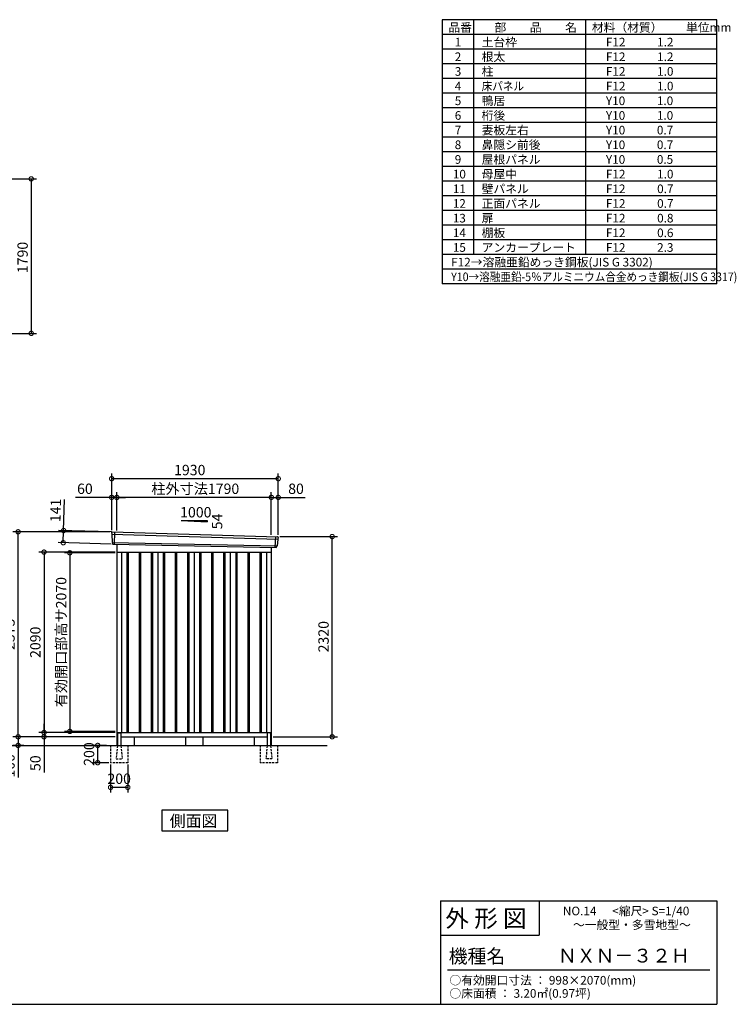
# Model space of a CAD drawing. Extents: x 140 to 16534, y 0 to 11410.
# Drawn here: x 8230 to 16534, y 0 to 11410 of the extents above; entities that cross this region are included whole.
import ezdxf

# ---------------------------------------------------------------- set-up
doc = ezdxf.new("R2010")
doc.units = 0
doc.header["$LTSCALE"] = 20
doc.header["$PDMODE"] = 3
doc.header["$PDSIZE"] = 2
doc.linetypes.add('HIDDEN', pattern=[0.375, 0.25, -0.125])
doc.layers.get('0').update_dxf_attribs({"linetype": 'CONTINUOUS'})
doc.layers.get('DEFPOINTS').update_dxf_attribs({"linetype": 'CONTINUOUS'})
for name, color, linetype in [('仕様書枠', 230, 'CONTINUOUS'), ('寸法', 4, 'CONTINUOUS'), ('文字', 7, 'CONTINUOUS'), ('破線', 2, 'HIDDEN'), ('細線', 5, 'CONTINUOUS'), ('部品1', 7, 'CONTINUOUS'), ('Ｇ．Ｌ', 30, 'CONTINUOUS')]:
    doc.layers.add(name, color=color, linetype=linetype)
doc.styles.add('STYLE1', font='isocp.shx', dxfattribs={"bigfont": 'bigfont.shx'})
doc.styles.add('STYLE2', font='MS PGothic.ttf')
doc.dimstyles.new('INABA_S40G', dxfattribs={"dimscale": 40, "dimtxt": 3, "dimasz": 2.5, "dimexe": 1.5, "dimexo": 0.5, "dimgap": 1, "dimtad": 3, "dimdec": 1, "dimdsep": 46, "dimtxsty": 'STYLE1', "dimblk1": 'DOTSMALL', "dimblk2": 'DOTSMALL', "dimsah": 1, "dimcen": 0, "dimclrt": 7, "dimadec": 0, "dimazin": 0, "dimtfac": 1, "dimtdec": 4, "dimtix": 1, "dimtmove": 0, "dimatfit": 3, "dimldrblk": 'DOTSMALL', "dimfxl": 1, "dimtolj": 1, "dimtzin": 0, "dimarcsym": 0})

# ---------------------------------------------------------------- blocks, each defined once
blk = doc.blocks.new('_DOTSMALL')
at = {"color": 0, "linetype": 'ByBlock', "ltscale": 50, "const_width": 0.5}
blk.add_lwpolyline([(-0.0625, 0, 1), (0.0625, 0, 1)], format="xyb", close=True, dxfattribs=at)
blk = doc.blocks.new('*D5')
at = {"layer": 'DEFPOINTS', "color": 0, "ltscale": 50}
for p in [(9356, 5232), (8811, 3162), (9356, 3162)]:
    blk.add_point(p, dxfattribs=at)
at = {"layer": '寸法', "color": 0, "lineweight": -2, "ltscale": 50}
for p, q in [((9336, 5232), (8751, 5232)), ((8811, 5232), (8811, 3162)), ((9336, 3162), (8751, 3162))]:
    blk.add_line(p, q, dxfattribs=at)
at = {"layer": '寸法', "color": 0, "lineweight": -2, "ltscale": 50, "xscale": 100, "yscale": 100, "zscale": 100}
for p, rotation in [((8811, 5232), 90), ((8811, 3162), 270)]:
    blk.add_blockref('_DOTSMALL', p, dxfattribs=dict(at, rotation=rotation))
at = {"layer": '寸法', "color": 7, "ltscale": 50, "insert": (8711, 4197), "char_height": 120, "attachment_point": 5, "rotation": 90, "style": 'STYLE1'}
blk.add_mtext('\\A1;有効開口部高サ2070', dxfattribs=at)
blk = doc.blocks.new('*D4')
at = {"layer": 'DEFPOINTS', "color": 0, "ltscale": 50}
for p in [(9356, 5240), (8512, 3150), (9356, 3150)]:
    blk.add_point(p, dxfattribs=at)
at = {"layer": '寸法', "color": 0, "lineweight": -2, "ltscale": 50}
for p, q in [((9336, 5240), (8452, 5240)), ((8512, 5240), (8512, 3150)), ((9336, 3150), (8452, 3150))]:
    blk.add_line(p, q, dxfattribs=at)
at = {"layer": '寸法', "color": 0, "lineweight": -2, "ltscale": 50, "xscale": 100, "yscale": 100, "zscale": 100}
for p, rotation in [((8512, 5240), 90), ((8512, 3150), 270)]:
    blk.add_blockref('_DOTSMALL', p, dxfattribs=dict(at, rotation=rotation))
at = {"layer": '寸法', "color": 7, "ltscale": 50, "insert": (8412, 4195), "char_height": 120, "attachment_point": 5, "rotation": 90, "style": 'STYLE1'}
blk.add_mtext('\\A1;2090', dxfattribs=at)
blk = doc.blocks.new('*D3')
at = {"layer": 'DEFPOINTS', "color": 0, "ltscale": 50}
for p in [(8212, 5475), (9296, 5475), (9356, 3100)]:
    blk.add_point(p, dxfattribs=at)
at = {"layer": '寸法', "color": 0, "lineweight": -2, "ltscale": 50}
for p, q in [((9276, 5475), (8152, 5475)), ((8212, 3100), (8212, 5475)), ((9336, 3100), (8152, 3100))]:
    blk.add_line(p, q, dxfattribs=at)
at = {"layer": '寸法', "color": 0, "lineweight": -2, "ltscale": 50, "xscale": 100, "yscale": 100, "zscale": 100}
for p, rotation in [((8212, 5475), 90), ((8212, 3100), 270)]:
    blk.add_blockref('_DOTSMALL', p, dxfattribs=dict(at, rotation=rotation))
at = {"layer": '寸法', "color": 7, "ltscale": 50, "insert": (8112, 4288), "char_height": 120, "attachment_point": 5, "rotation": 90, "style": 'STYLE1'}
blk.add_mtext('\\A1;2375', dxfattribs=at)
blk = doc.blocks.new('*D1')
at = {"layer": 'DEFPOINTS', "color": 0, "ltscale": 50}
for p in [(9301, 3100), (8212, 3000), (8299, 3000)]:
    blk.add_point(p, dxfattribs=at)
at = {"layer": '寸法', "color": 0, "lineweight": -2, "ltscale": 50}
for p, q in [((9281, 3100), (8152, 3100)), ((8212, 3100), (8212, 3000)), ((8279, 3000), (8152, 3000)), ((8212, 3000), (8212, 2628))]:
    blk.add_line(p, q, dxfattribs=at)
at = {"layer": '寸法', "color": 0, "lineweight": -2, "ltscale": 50, "xscale": 100, "yscale": 100, "zscale": 100}
for p, rotation in [((8212, 3100), 90), ((8212, 3000), 270)]:
    blk.add_blockref('_DOTSMALL', p, dxfattribs=dict(at, rotation=rotation))
at = {"layer": '寸法', "color": 7, "ltscale": 50, "insert": (8112, 2764), "char_height": 120, "attachment_point": 5, "rotation": 90, "style": 'STYLE1'}
blk.add_mtext('\\A1;100', dxfattribs=at)
blk = doc.blocks.new('*D2')
at = {"layer": 'DEFPOINTS', "color": 0, "ltscale": 50}
for p in [(8512, 3100), (9301, 3100), (9356, 3150)]:
    blk.add_point(p, dxfattribs=at)
at = {"layer": '寸法', "color": 0, "lineweight": -2, "ltscale": 50}
for p, q in [((8512, 3150), (8512, 3250)), ((9336, 3150), (8452, 3150)), ((9281, 3100), (8452, 3100)), ((8512, 3150), (8512, 3100)), ((8512, 3100), (8512, 2688))]:
    blk.add_line(p, q, dxfattribs=at)
at = {"layer": '寸法', "color": 0, "lineweight": -2, "ltscale": 50, "xscale": 100, "yscale": 100, "zscale": 100}
for p, rotation in [((8512, 3150), 270), ((8512, 3100), 90)]:
    blk.add_blockref('_DOTSMALL', p, dxfattribs=dict(at, rotation=rotation))
at = {"layer": '寸法', "color": 7, "ltscale": 50, "insert": (8412, 2794), "char_height": 120, "attachment_point": 5, "rotation": 90, "style": 'STYLE1'}
blk.add_mtext('\\A1;50', dxfattribs=at)
blk = doc.blocks.new('*D6')
at = {"layer": 'DEFPOINTS', "color": 0, "ltscale": 50}
for p in [(11226, 5420), (11851, 5420), (11146, 3100)]:
    blk.add_point(p, dxfattribs=at)
at = {"layer": '寸法', "color": 0, "lineweight": -2, "ltscale": 50}
for p, q in [((11246, 5420), (11911, 5420)), ((11851, 3100), (11851, 5420)), ((11166, 3100), (11911, 3100))]:
    blk.add_line(p, q, dxfattribs=at)
at = {"layer": '寸法', "color": 0, "lineweight": -2, "ltscale": 50, "xscale": 100, "yscale": 100, "zscale": 100}
for p, rotation in [((11851, 5420), 90), ((11851, 3100), 270)]:
    blk.add_blockref('_DOTSMALL', p, dxfattribs=dict(at, rotation=rotation))
at = {"layer": '寸法', "color": 7, "ltscale": 50, "insert": (11751, 4260), "char_height": 120, "attachment_point": 5, "rotation": 90, "style": 'STYLE1'}
blk.add_mtext('\\A1;2320', dxfattribs=at)
blk = doc.blocks.new('*D7')
at = {"layer": 'DEFPOINTS', "color": 0, "ltscale": 50}
for p in [(9356, 5874), (9356, 5471), (11146, 5422)]:
    blk.add_point(p, dxfattribs=at)
at = {"layer": '寸法', "color": 0, "lineweight": -2, "ltscale": 50}
for p, q in [((9356, 5491), (9356, 5934)), ((11146, 5442), (11146, 5934)), ((11146, 5874), (9356, 5874))]:
    blk.add_line(p, q, dxfattribs=at)
at = {"layer": '寸法', "color": 0, "lineweight": -2, "ltscale": 50, "xscale": 100, "yscale": 100, "zscale": 100, "rotation": 180}
blk.add_blockref('_DOTSMALL', (9356, 5874), dxfattribs=at)
at = {"layer": '寸法', "color": 0, "lineweight": -2, "ltscale": 50, "xscale": 100, "yscale": 100, "zscale": 100}
blk.add_blockref('_DOTSMALL', (11146, 5874), dxfattribs=at)
at = {"layer": '寸法', "color": 7, "ltscale": 50, "insert": (10265, 5974), "char_height": 120, "attachment_point": 5, "style": 'STYLE1'}
blk.add_mtext('\\A1;柱外寸法1790', dxfattribs=at)
blk = doc.blocks.new('*D8')
at = {"layer": 'DEFPOINTS', "color": 0, "ltscale": 50}
for p in [(9296, 5874), (9296, 5475), (9356, 5471)]:
    blk.add_point(p, dxfattribs=at)
at = {"layer": '寸法', "color": 0, "lineweight": -2, "ltscale": 50}
for p, q in [((9296, 5495), (9296, 5934)), ((9356, 5491), (9356, 5934)), ((9296, 5874), (8876, 5874)), ((9356, 5874), (9296, 5874)), ((9356, 5874), (9456, 5874))]:
    blk.add_line(p, q, dxfattribs=at)
at = {"layer": '寸法', "color": 0, "lineweight": -2, "ltscale": 50, "xscale": 100, "yscale": 100, "zscale": 100}
blk.add_blockref('_DOTSMALL', (9296, 5874), dxfattribs=at)
at = {"layer": '寸法', "color": 0, "lineweight": -2, "ltscale": 50, "xscale": 100, "yscale": 100, "zscale": 100, "rotation": 180}
blk.add_blockref('_DOTSMALL', (9356, 5874), dxfattribs=at)
at = {"layer": '寸法', "color": 7, "ltscale": 50, "insert": (8986, 5974), "char_height": 120, "attachment_point": 5, "style": 'STYLE1'}
blk.add_mtext('\\A1;60', dxfattribs=at)
blk = doc.blocks.new('*D9')
at = {"layer": 'DEFPOINTS', "color": 0, "ltscale": 50}
for p in [(9296, 6091), (9296, 5475), (11226, 5420)]:
    blk.add_point(p, dxfattribs=at)
at = {"layer": '寸法', "color": 0, "lineweight": -2, "ltscale": 50}
for p, q in [((9296, 5495), (9296, 6151)), ((11226, 6091), (9296, 6091)), ((11226, 5440), (11226, 6151))]:
    blk.add_line(p, q, dxfattribs=at)
at = {"layer": '寸法', "color": 0, "lineweight": -2, "ltscale": 50, "xscale": 100, "yscale": 100, "zscale": 100, "rotation": 180}
blk.add_blockref('_DOTSMALL', (9296, 6091), dxfattribs=at)
at = {"layer": '寸法', "color": 0, "lineweight": -2, "ltscale": 50, "xscale": 100, "yscale": 100, "zscale": 100}
blk.add_blockref('_DOTSMALL', (11226, 6091), dxfattribs=at)
at = {"layer": '寸法', "color": 7, "ltscale": 50, "insert": (10201, 6191), "char_height": 120, "attachment_point": 5, "style": 'STYLE1'}
blk.add_mtext('\\A1;1930', dxfattribs=at)
blk = doc.blocks.new('*D14')
at = {"layer": 'DEFPOINTS', "color": 0, "ltscale": 50}
for p in [(7420, 9565), (7420, 7775), (8364, 7775)]:
    blk.add_point(p, dxfattribs=at)
at = {"layer": '寸法', "color": 0, "lineweight": -2, "ltscale": 50}
for p, q in [((7440, 9565), (8424, 9565)), ((8364, 9565), (8364, 7775)), ((7440, 7775), (8424, 7775))]:
    blk.add_line(p, q, dxfattribs=at)
at = {"layer": '寸法', "color": 0, "lineweight": -2, "ltscale": 50, "xscale": 100, "yscale": 100, "zscale": 100}
for p, rotation in [((8364, 9565), 90), ((8364, 7775), 270)]:
    blk.add_blockref('_DOTSMALL', p, dxfattribs=dict(at, rotation=rotation))
at = {"layer": '寸法', "color": 7, "ltscale": 50, "insert": (8264, 8654), "char_height": 120, "attachment_point": 5, "rotation": 90, "style": 'STYLE1'}
blk.add_mtext('\\A1;1790', dxfattribs=at)
blk = doc.blocks.new('*D26')
at = {"layer": 'DEFPOINTS', "color": 0, "ltscale": 50}
for p in [(11226, 5874), (11146, 5422), (11226, 5420)]:
    blk.add_point(p, dxfattribs=at)
at = {"layer": '寸法', "color": 0, "lineweight": -2, "ltscale": 50}
for p, q in [((11146, 5442), (11146, 5934)), ((11226, 5440), (11226, 5934)), ((11146, 5874), (11226, 5874)), ((11226, 5874), (11538, 5874))]:
    blk.add_line(p, q, dxfattribs=at)
at = {"layer": '寸法', "color": 0, "lineweight": -2, "ltscale": 50, "xscale": 100, "yscale": 100, "zscale": 100, "rotation": 180}
blk.add_blockref('_DOTSMALL', (11146, 5874), dxfattribs=at)
at = {"layer": '寸法', "color": 0, "lineweight": -2, "ltscale": 50, "xscale": 100, "yscale": 100, "zscale": 100}
blk.add_blockref('_DOTSMALL', (11226, 5874), dxfattribs=at)
at = {"layer": '寸法', "color": 7, "ltscale": 50, "insert": (11432, 5974), "char_height": 120, "attachment_point": 5, "style": 'STYLE1'}
blk.add_mtext('\\A1;80', dxfattribs=at)
blk = doc.blocks.new('*D27')
at = {"layer": 'DEFPOINTS', "color": 0, "ltscale": 50}
for p in [(9315, 5474), (8735, 5349), (9311, 5333)]:
    blk.add_point(p, dxfattribs=at)
at = {"layer": '寸法', "color": 0, "lineweight": -2, "ltscale": 50}
for p, q in [((8739, 5490), (8749, 5850)), ((9295, 5474), (8679, 5492)), ((8735, 5349), (8739, 5490)), ((9291, 5333), (8675, 5351))]:
    blk.add_line(p, q, dxfattribs=at)
at = {"layer": '寸法', "color": 0, "lineweight": -2, "ltscale": 50, "xscale": 100, "yscale": 100, "zscale": 100}
for p, rotation in [((8739, 5490), 88.35263902563855), ((8735, 5349), 268.3526390256385)]:
    blk.add_blockref('_DOTSMALL', p, dxfattribs=dict(at, rotation=rotation))
at = {"layer": '寸法', "color": 7, "ltscale": 50, "insert": (8646, 5723), "char_height": 120, "attachment_point": 5, "rotation": 88.3526, "style": 'STYLE1'}
blk.add_mtext('\\A1;141', dxfattribs=at)
blk = doc.blocks.new('*D30')
at = {"layer": 'DEFPOINTS', "color": 0, "ltscale": 50}
for p in [(9134, 3000), (9258, 3000), (9283, 2800)]:
    blk.add_point(p, dxfattribs=at)
at = {"layer": '寸法', "color": 0, "lineweight": -2, "ltscale": 50}
for p, q in [((9238, 3000), (9074, 3000)), ((9134, 2800), (9134, 3000)), ((9263, 2800), (9074, 2800))]:
    blk.add_line(p, q, dxfattribs=at)
at = {"layer": '寸法', "color": 0, "lineweight": -2, "ltscale": 50, "xscale": 100, "yscale": 100, "zscale": 100}
for p, rotation in [((9134, 3000), 90), ((9134, 2800), 270)]:
    blk.add_blockref('_DOTSMALL', p, dxfattribs=dict(at, rotation=rotation))
at = {"layer": '寸法', "color": 7, "ltscale": 50, "insert": (9034, 2900), "char_height": 120, "attachment_point": 5, "rotation": 90, "style": 'STYLE1'}
blk.add_mtext('\\A1;200', dxfattribs=at)
blk = doc.blocks.new('*D29')
at = {"layer": 'DEFPOINTS', "color": 0, "ltscale": 50}
for p in [(9283, 2800), (9483, 2800), (9283, 2514)]:
    blk.add_point(p, dxfattribs=at)
at = {"layer": '寸法', "color": 0, "lineweight": -2, "ltscale": 50}
for p, q in [((9283, 2780), (9283, 2454)), ((9483, 2780), (9483, 2454)), ((9483, 2514), (9283, 2514))]:
    blk.add_line(p, q, dxfattribs=at)
at = {"layer": '寸法', "color": 0, "lineweight": -2, "ltscale": 50, "xscale": 100, "yscale": 100, "zscale": 100, "rotation": 180}
blk.add_blockref('_DOTSMALL', (9283, 2514), dxfattribs=at)
at = {"layer": '寸法', "color": 0, "lineweight": -2, "ltscale": 50, "xscale": 100, "yscale": 100, "zscale": 100}
blk.add_blockref('_DOTSMALL', (9483, 2514), dxfattribs=at)
at = {"layer": '寸法', "color": 7, "ltscale": 50, "insert": (9383, 2614), "char_height": 120, "attachment_point": 5, "style": 'STYLE1'}
blk.add_mtext('\\A1;200', dxfattribs=at)

msp = doc.modelspace()

# ---------------------------------------------------------------- linework, layer by layer
at = {"layer": '仕様書枠', "ltscale": 50}
for p, q in [((13127.2, 11409.6), (13127.2, 8349.6)), ((16307.2, 11409.6), (13127.2, 11409.6)), ((13490.2, 11409.6), (13490.2, 8689.6)), ((16307.2, 8349.6), (16307.2, 11409.6)), ((14785.2, 11409.6), (14785.2, 8689.6)), ((16307.2, 11239.6), (13127.2, 11239.6)), ((16307.2, 11069.6), (13127.2, 11069.6)), ((16307.2, 10899.6), (13127.2, 10899.6)), ((16307.2, 10729.6), (13127.2, 10729.6)), ((16307.2, 10559.6), (13127.2, 10559.6)), ((16307.2, 10389.6), (13127.2, 10389.6)), ((16307.2, 10219.6), (13127.2, 10219.6)), ((16307.2, 10049.6), (13127.2, 10049.6)), ((16307.2, 9879.6), (13127.2, 9879.6)), ((16307.2, 9709.6), (13127.2, 9709.6)), ((16307.2, 9539.6), (13127.2, 9539.6)), ((16307.2, 9369.6), (13127.2, 9369.6)), ((16307.2, 9199.6), (13127.2, 9199.6)), ((16307.2, 9029.6), (13127.2, 9029.6)), ((16307.2, 8859.6), (13127.2, 8859.6)), ((16307.2, 8689.6), (13127.2, 8689.6)), ((16307.2, 8519.6), (13127.2, 8519.6)), ((16307.2, 8349.6), (13127.2, 8349.6)), ((13107.2, 1200), (16307.2, 1200)), ((16307.2, 1200), (16307.2, 0)), ((13107.2, 800), (14251.2, 800)), ((140, 0), (16307.2, 0))]:
    msp.add_line(p, q, dxfattribs=at)
at = {"layer": '仕様書枠', "linetype": 'Continuous', "ltscale": 50}
for p, q in [((13107.2, 1200), (13107.2, 0)), ((14251.2, 1200), (14251.2, 800))]:
    msp.add_line(p, q, dxfattribs=at)
at = {"layer": '文字', "color": 7, "ltscale": 50}
msp.add_line((13187.2, 400), (16227.2, 400), dxfattribs=at)
at = {"layer": '破線', "ltscale": 5}
for p, q in [((9283.19, 3000), (9283.19, 2800)), ((9483.19, 3000), (9483.19, 2800)), ((11018.19, 3000), (11018.19, 2800)), ((11218.19, 3000), (11218.19, 2800)), ((9483.19, 2800), (9283.19, 2800)), ((11218.19, 2800), (11018.19, 2800))]:
    msp.add_line(p, q, dxfattribs=at)
at = {"layer": '破線', "linetype": 'HIDDEN', "ltscale": 5}
for p, q in [((9363.19, 2995), (9348.19, 2847.3)), ((9363.19, 3000), (9363.19, 2995)), ((9403.19, 3000), (9403.19, 2995)), ((9403.19, 2995), (9418.19, 2847.3)), ((11098.19, 2995), (11083.19, 2847.3)), ((11098.19, 3000), (11098.19, 2995)), ((11138.19, 3000), (11138.19, 2995)), ((11138.19, 2995), (11153.19, 2847.3)), ((9348.19, 2847.3), (9348.19, 2845)), ((9348.19, 2845), (9418.19, 2845)), ((9418.19, 2847.3), (9418.19, 2845)), ((11083.19, 2847.3), (11083.19, 2845)), ((11153.19, 2845), (11083.19, 2845)), ((11153.19, 2847.3), (11153.19, 2845))]:
    msp.add_line(p, q, dxfattribs=at)
at = {"layer": '細線', "ltscale": 50}
for p, q in [((9296.73, 5446.02), (11222.37, 5390.39)), ((9328.69, 5472.4), (9323.4, 5332.31)), ((11192.69, 5419.97), (11187.95, 5294.22)), ((9301.49, 5353.16), (11211.5, 5313.35)), ((9473.19, 5240), (9473.19, 3150)), ((9488.19, 5240), (9488.19, 3150)), ((9613.19, 5240), (9613.19, 3150)), ((9628.19, 5240), (9628.19, 3150)), ((9753.19, 5240), (9753.19, 3150)), ((9768.19, 5240), (9768.19, 3150)), ((9893.19, 5240), (9893.19, 3150)), ((9908.19, 5240), (9908.19, 3150)), ((10033.19, 5240), (10033.19, 3150)), ((10048.19, 5240), (10048.19, 3150)), ((10173.19, 5240), (10173.19, 3150)), ((10188.19, 5240), (10188.19, 3150)), ((10313.19, 5240), (10313.19, 3150)), ((10328.19, 5240), (10328.19, 3150)), ((10453.19, 5240), (10453.19, 3150)), ((10468.19, 5240), (10468.19, 3150)), ((10593.19, 5240), (10593.19, 3150)), ((10608.19, 5240), (10608.19, 3150)), ((10733.19, 5240), (10733.19, 3150)), ((10748.19, 5240), (10748.19, 3150)), ((10873.19, 5240), (10873.19, 3150)), ((10888.19, 5240), (10888.19, 3150)), ((11013.19, 5240), (11013.19, 3150)), ((11028.19, 5240), (11028.19, 3150))]:
    msp.add_line(p, q, dxfattribs=at)
at = {"layer": '部品1', "ltscale": 50}
for p, q in [((10100.69, 5605.87), (10400.69, 5605.87)), ((10100.69, 5605.87), (10400.69, 5589.67)), ((10400.69, 5605.87), (10400.69, 5589.67)), ((9295.88, 5466.59), (9296.26, 5446.67)), ((9299.33, 5443.09), (9301.03, 5353.8)), ((11219.52, 5387.69), (11212.02, 5313.95)), ((11224.91, 5410.94), (11222.88, 5391)), ((9304.1, 5350.23), (9304.3, 5339.64)), ((11208.67, 5310.64), (11207.59, 5300.04)), ((9363.19, 3140), (9363.19, 3000)), ((9403.19, 3140), (9403.19, 3000)), ((10150.69, 3100), (10150.69, 3000)), ((10350.69, 3100), (10350.69, 3000)), ((11098.19, 3140), (11098.19, 3000)), ((11138.19, 3140), (11138.19, 3000))]:
    msp.add_line(p, q, dxfattribs=at)
at = {"layer": '部品1'}
for p, q in [((9303.24, 5473.72), (11218.31, 5418.64)), ((9311.04, 5332.78), (11200.36, 5293.75)), ((9355.69, 5331.86), (9355.69, 3000)), ((11145.69, 5294.88), (11145.69, 3000)), ((9355.69, 5240), (11145.69, 5240)), ((9410.69, 5240), (9410.69, 3150)), ((9830.69, 5240), (9830.69, 3150)), ((10250.69, 5240), (10250.69, 3150)), ((10670.69, 5240), (10670.69, 3150)), ((11090.69, 5240), (11090.69, 3150)), ((9355.69, 3150), (11145.69, 3150)), ((9355.69, 3100), (9363.19, 3100)), ((9368.19, 3145), (9398.19, 3145)), ((9403.19, 3100), (11098.19, 3100)), ((9555.69, 3100), (9555.69, 3000)), ((10945.69, 3100), (10945.69, 3000)), ((11133.19, 3145), (11103.19, 3145)), ((11138.19, 3100), (11145.69, 3100))]:
    msp.add_line(p, q, dxfattribs=at)
msp.add_lwpolyline([(9878.96, 2250.02), (9878.96, 2010.13), (10642.43, 2010.13), (10642.43, 2250.02)], close=True, dxfattribs=at)
at = {"layer": '部品1', "ltscale": 50}
for centre, radius, start, end in [((9302.88, 5466.73), 7, 87.035875, 181.093224), ((11217.94, 5411.65), 7, 354.1867, 87.035875), ((9311.3, 5339.78), 7, 181.093224, 267.837756), ((11200.62, 5300.75), 7, 267.837756, 354.1867), ((9368.19, 3140), 5, 90, 180), ((9398.19, 3140), 5, 360, 90), ((11103.19, 3140), 5, 90, 180), ((11133.19, 3140), 5, 360, 90)]:
    msp.add_arc(centre, radius, start, end, dxfattribs=at)
at = {"layer": '部品1'}
for centre, radius, start, end in [((9296.96, 5446.68), 0.7, 181.093224, 260.187754), ((9296.33, 5443.03), 3, 1.093224, 80.187754), ((11222.51, 5387.38), 3, 95.09217, 174.1867), ((11222.18, 5391.07), 0.7, 275.09217, 354.1867), ((9301.73, 5353.81), 0.7, 181.093224, 260.187754), ((9301.1, 5350.17), 3, 1.093224, 80.187754), ((11211.65, 5310.34), 3, 95.09217, 174.1867), ((11211.32, 5314.02), 0.7, 275.09217, 354.1867)]:
    msp.add_arc(centre, radius, start, end, dxfattribs=at)
at = {"layer": 'Ｇ．Ｌ'}
msp.add_line((4541.63, 3000), (11792.13, 3000), dxfattribs=at)

# ---------------------------------------------------------------- texts
at = {"layer": '文字', "color": 7, "ltscale": 50}
for s, height, style, p in [('品番', 100, 'STYLE1', (13197.43, 11270.01)), ('部\u3000\u3000品\u3000\u3000名', 100, 'STYLE1', (13732.04, 11270.01)), ('材料（材質）\u3000\u3000単位mm', 100, 'STYLE1', (14859.8, 11270.01)), ('1', 100, 'STYLE1', (13271.19, 11100.01)), ('土台枠', 100, 'STYLE1', (13583.12, 11100.01)), ('F12            1.2', 100, 'STYLE1', (15022.64, 11100.01)), ('2', 100, 'STYLE1', (13271.19, 10930.01)), ('根太', 100, 'STYLE1', (13583.12, 10930.01)), ('F12            1.2', 100, 'STYLE1', (15022.64, 10930.01)), ('3', 100, 'STYLE1', (13271.19, 10760.01)), ('柱', 100, 'STYLE1', (13583.12, 10760.01)), ('F12            1.0', 100, 'STYLE1', (15022.64, 10760.01)), ('4', 100, 'STYLE1', (13271.19, 10590.01)), ('F12            1.0', 100, 'STYLE1', (15022.64, 10590.01)), ('5', 100, 'STYLE1', (13271.19, 10420.01)), ('鴨居', 100, 'STYLE1', (13583.12, 10420.01)), ('Y10            1.0', 100, 'STYLE1', (15022.64, 10420.01)), ('6', 100, 'STYLE1', (13271.19, 10250.01)), ('桁後', 100, 'STYLE1', (13583.12, 10250.01)), ('Y10            1.0', 100, 'STYLE1', (15022.64, 10250.01)), ('7', 100, 'STYLE1', (13271.19, 10080.01)), ('妻板左右', 100, 'STYLE1', (13583.12, 10080.01)), ('Y10            0.7', 100, 'STYLE1', (15022.64, 10080.01)), ('8', 100, 'STYLE1', (13271.19, 9910.01)), ('鼻隠シ前後', 100, 'STYLE1', (13583.12, 9910.01)), ('Y10            0.7', 100, 'STYLE1', (15022.64, 9910.01)), ('9', 100, 'STYLE1', (13271.19, 9740.01)), ('屋根パネル', 100, 'STYLE1', (13583.12, 9740.01)), ('Y10            0.5', 100, 'STYLE1', (15022.64, 9740.01)), ('10', 100, 'STYLE1', (13248.78, 9570.01)), ('母屋中', 100, 'STYLE1', (13583.12, 9570.01)), ('F12            1.0', 100, 'STYLE1', (15022.64, 9570.01)), ('11', 100, 'STYLE1', (13248.78, 9400.01)), ('壁パネル', 100, 'STYLE1', (13583.12, 9400.01)), ('F12            0.7', 100, 'STYLE1', (15022.64, 9400.01)), ('12', 100, 'STYLE1', (13248.78, 9230.01)), ('正面パネル', 100, 'STYLE1', (13583.12, 9230.01)), ('F12            0.7', 100, 'STYLE1', (15022.64, 9230.01)), ('13', 100, 'STYLE1', (13248.78, 9060.01)), ('扉', 100, 'STYLE1', (13583.12, 9060.01)), ('F12            0.8', 100, 'STYLE1', (15022.64, 9060.01)), ('14', 100, 'STYLE1', (13248.78, 8890.01)), ('棚板', 100, 'STYLE1', (13583.12, 8890.01)), ('F12            0.6', 100, 'STYLE1', (15022.64, 8890.01)), ('15', 100, 'STYLE1', (13248.78, 8720.01)), ('アンカープレート', 100, 'STYLE1', (13583.12, 8720.01)), ('F12            2.3', 100, 'STYLE1', (15022.64, 8720.01)), ('F12→溶融亜鉛めっき鋼板(JIS G 3302)', 100, 'STYLE1', (13229.83, 8550.01)), ('NO.14      <縮尺> S=1/40', 100, 'STYLE2', (14524.13, 1031.56)), ('外 形 図', 200, 'STYLE2', (13162.98, 895.09)), ('～一般型・多雪地型～', 100, 'STYLE2', (14641.25, 871.17)), ('機種名', 160, 'STYLE2', (13201.44, 477.27)), ('ＮＸＮ－３２Ｈ', 160, 'STYLE2', (14466.4, 483.9)), ('○有効開口寸法 ： 998×2070(mm)', 100, 'STYLE2', (13209.41, 228.54)), ('○床面積 ： 3.20㎡(0.97坪) \u3000', 100, 'STYLE2', (13209.41, 76.09))]:
    msp.add_text(s, height=height, dxfattribs=dict(at, style=style)).set_placement(p)
at = {"layer": '文字', "color": 7, "ltscale": 50, "style": 'STYLE1', "width": 0.9}
for s, p in [('床パネル', (13583.12, 10590.01)), ('Y10→溶融亜鉛-5％アルミニウム合金めっき鋼板(JIS G 3317)', (13229.83, 8380.01))]:
    msp.add_text(s, height=100, dxfattribs=at).set_placement(p)
at = {"layer": '部品1', "ltscale": 50, "style": 'STYLE1'}
msp.add_text('1000', height=120, dxfattribs=at).set_placement((10088.96, 5641.75))
msp.add_text('54', height=120, rotation=90, dxfattribs=at).set_placement((10577.79, 5504.25))
at = {"layer": '部品1', "style": 'STYLE2'}
msp.add_text('側面図', height=135, dxfattribs=at).set_placement((9968.4, 2057.13))

# ---------------------------------------------------------------- dimensions: what is measured, and where the dimension line sits
at = {"layer": '寸法'}
dim = msp.add_linear_dim(base=(8364.06, 7774.56), p1=(7419.9, 9564.56), p2=(7419.9, 7774.56), angle=90, dimstyle='INABA_S40G', dxfattribs=at)
dim.commit()
dim.dimension.update_dxf_attribs({"geometry": '*D14', "text_midpoint": (8364.06, 8653.88), "dimtype": 160})
at = {"layer": '寸法', "ltscale": 50}
for base, p1, p2, picture, middle in [((9295.69, 6090.62), (11225.69, 5420), (9295.69, 5475), '*D9', (10201.5, 6090.62)), ((9295.69, 5873.66), (9355.69, 5471), (9295.69, 5475), '*D8', (8986.06, 5873.66)), ((11225.69, 5873.66), (11145.69, 5421.81), (11225.69, 5420), '*D26', (11431.74, 5873.66))]:
    dim = msp.add_linear_dim(base=base, p1=p1, p2=p2, dimstyle='INABA_S40G', override={"dimtdec": 1, "dimtix": 0}, dxfattribs=at)
    dim.commit()
    dim.dimension.update_dxf_attribs({"geometry": picture, "text_midpoint": middle, "dimtype": 160})
dim = msp.add_linear_dim(base=(9355.69, 5874.09), p1=(11145.69, 5421.81), p2=(9355.69, 5471), text='柱外寸法<>', dimstyle='INABA_S40G', override={"dimtdec": 1, "dimtix": 0}, dxfattribs=at)
dim.commit()
dim.dimension.update_dxf_attribs({"geometry": '*D7', "text_midpoint": (10265.29, 5874.09), "dimtype": 160})
for base, p1, p2, angle, picture, middle, dimtype in [((8735.09, 5349.35), (9315.09, 5473.72), (9311.04, 5332.78), 268.352639, '*D27', (8745.75, 5720.19), 161), ((9133.69, 3000), (9283.19, 2800), (9258.19, 3000), 90, '*D30', (9133.69, 2900), 160)]:
    dim = msp.add_linear_dim(base=base, p1=p1, p2=p2, angle=angle, dimstyle='INABA_S40G', override={"dimtdec": 1, "dimtix": 0}, dxfattribs=at)
    dim.commit()
    dim.dimension.update_dxf_attribs({"geometry": picture, "text_midpoint": middle, "dimtype": dimtype})
at = {"layer": '寸法'}
for base, p1, p2, picture, middle in [((8211.94, 5475), (9355.69, 3100), (9295.69, 5475), '*D3', (8111.93, 4287.5)), ((11850.62, 5420), (11145.69, 3100), (11225.69, 5420), '*D6', (11750.61, 4260)), ((8511.94, 3150), (9355.69, 5240), (9355.69, 3150), '*D4', (8411.93, 4195))]:
    dim = msp.add_linear_dim(base=base, p1=p1, p2=p2, angle=90, dimstyle='INABA_S40G', override={"dimtdec": 1, "dimtix": 0}, dxfattribs=at)
    dim.commit()
    dim.dimension.update_dxf_attribs({"geometry": picture, "text_midpoint": middle})
dim = msp.add_linear_dim(base=(8810.79, 3162), p1=(9355.69, 5232), p2=(9355.69, 3162), angle=90, text='有効開口部高サ<>', dimstyle='INABA_S40G', override={"dimtdec": 1, "dimtix": 0}, dxfattribs=at)
dim.commit()
dim.dimension.update_dxf_attribs({"geometry": '*D5', "text_midpoint": (8710.77, 4197)})
for base, p1, p2, picture, middle in [((8511.94, 3100), (9355.69, 3150), (9300.69, 3100), '*D2', (8511.94, 2793.95)), ((8211.94, 3000), (9300.69, 3100), (8299.19, 3000), '*D1', (8211.94, 2763.95))]:
    dim = msp.add_linear_dim(base=base, p1=p1, p2=p2, angle=90, dimstyle='INABA_S40G', override={"dimtdec": 1, "dimtix": 0}, dxfattribs=at)
    dim.commit()
    dim.dimension.update_dxf_attribs({"geometry": picture, "text_midpoint": middle, "dimtype": 160})
at = {"layer": '寸法', "ltscale": 50}
dim = msp.add_linear_dim(base=(9283.19, 2513.95), p1=(9483.19, 2800), p2=(9283.19, 2800), dimstyle='INABA_S40G', dxfattribs=at)
dim.commit()
dim.dimension.update_dxf_attribs({"geometry": '*D29', "text_midpoint": (9383.19, 2513.95), "dimtype": 160})

doc.saveas('drawing.dxf')
